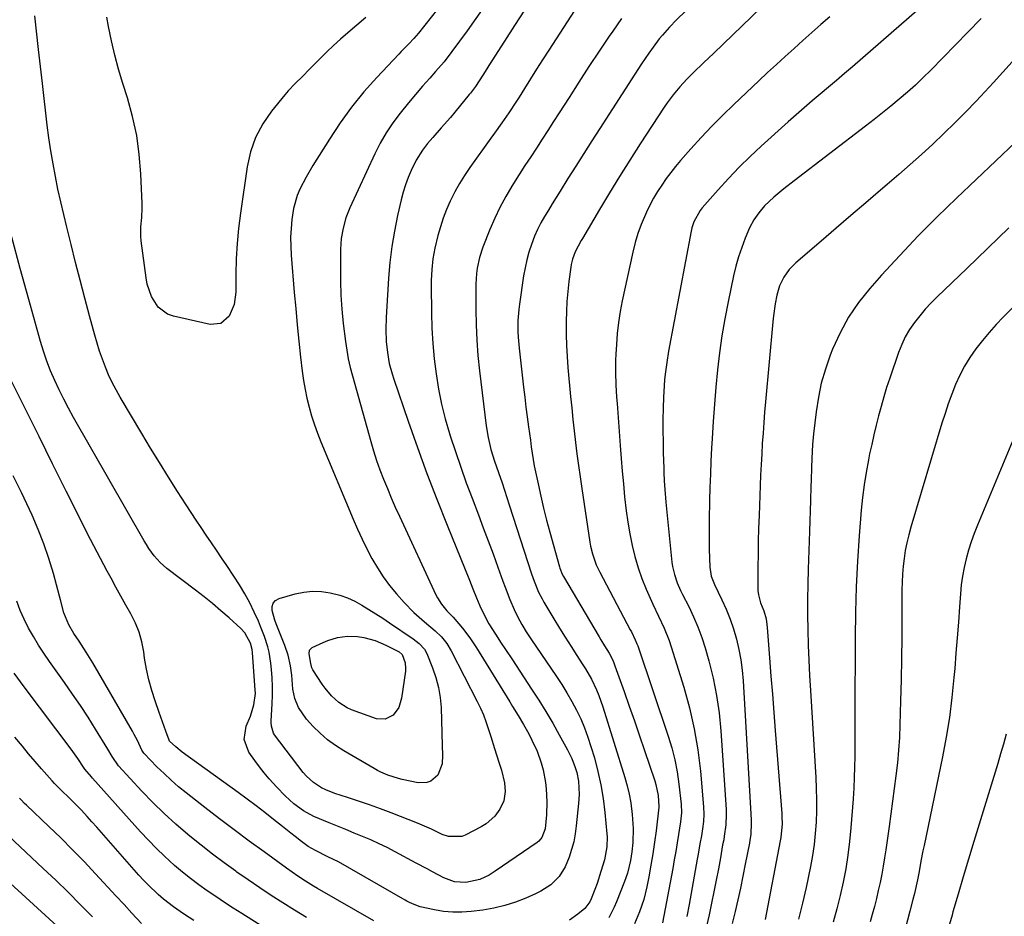
# Model space of a CAD drawing. Units: inches. Extents: x 1911384 to 1916759, y 474751 to 480088.
# Drawn here: x 1915640 to 1915982, y 478654 to 478965 of the extents above; entities that cross this region are included whole.
import ezdxf

# ---------------------------------------------------------------- set-up
doc = ezdxf.new("R2010")
doc.units = ezdxf.units.IN
doc.header["$MEASUREMENT"] = 0
doc.layers.add('7', color=7, linetype='Continuous')
doc.layers.add('8', color=7, linetype='Continuous')

msp = doc.modelspace()

# ---------------------------------------------------------------- linework, layer by layer
at = {"layer": '7', "color": 18}
for points in [[(1915894.29, 478990.89, 1962), (1915868.02, 478965.39, 1962), (1915865.52, 478962.84, 1962), (1915863.16, 478960.16, 1962), (1915862.03, 478958.78, 1962), (1915859.86, 478955.94, 1962), (1915858.37, 478953.82, 1962), (1915855.9, 478950.19, 1962), (1915853.5, 478946.53, 1962), (1915841.36, 478927.71, 1962), (1915838.58, 478923.38, 1962), (1915835.81, 478919.05, 1962), (1915833.05, 478914.7, 1962), (1915830.31, 478910.35, 1962), (1915827.57, 478906, 1962), (1915826.21, 478903.81, 1962), (1915824.86, 478901.62, 1962), (1915823.52, 478899.41, 1962), (1915822.2, 478897.2, 1962), (1915820.96, 478894.96, 1962), (1915819.8, 478892.67, 1962), (1915818.77, 478890.32, 1962), (1915817.67, 478887.49, 1962), (1915816.8, 478884.83, 1962), (1915816.04, 478882.14, 1962), (1915815.43, 478879.41, 1962), (1915814.94, 478876.65, 1962), (1915813.47, 478866.79, 1962), (1915813.24, 478864.89, 1962), (1915812.95, 478861.08, 1962), (1915812.93, 478857.26, 1962), (1915813.01, 478855.35, 1962), (1915813.34, 478851.55, 1962), (1915814.93, 478837.95, 1962), (1915815.34, 478834.5, 1962), (1915815.76, 478831.06, 1962), (1915816.2, 478827.62, 1962), (1915816.65, 478824.18, 1962), (1915817.27, 478819.54, 1962), (1915817.57, 478817.31, 1962), (1915818.23, 478812.85, 1962), (1915818.65, 478810.64, 1962), (1915819.95, 478804.4, 1962), (1915820.87, 478800.18, 1962), (1915821.84, 478795.98, 1962), (1915822.9, 478791.8, 1962), (1915824.03, 478787.63, 1962), (1915827.4, 478775.6, 1962), (1915827.53, 478775.17, 1962), (1915828.37, 478773.1, 1962), (1915828.8, 478772.32, 1962), (1915841.1, 478751.37, 1962), (1915841.73, 478750.31, 1962), (1915843.01, 478748.21, 1962), (1915844.6, 478745.66, 1962), (1915845.87, 478743.21, 1962), (1915846.4, 478741.93, 1962), (1915846.64, 478741.28, 1962), (1915849.81, 478732.36, 1962), (1915851.61, 478727.25, 1962), (1915853.4, 478722.13, 1962), (1915855.16, 478717, 1962), (1915856.91, 478711.87, 1962), (1915860.48, 478701.35, 1962), (1915860.87, 478700.1, 1962), (1915861.66, 478696.26, 1962), (1915861.91, 478692.47, 1962), (1915861.88, 478692.24, 1962), (1915860.92, 478684.04, 1962), (1915860.4, 478680.03, 1962), (1915859.82, 478676.04, 1962), (1915859.14, 478672.06, 1962), (1915858.39, 478668.1, 1962), (1915857.69, 478664.62, 1962), (1915856.63, 478660.23, 1962), (1915855.21, 478655.94, 1962), (1915853.41, 478651.79, 1962)], [(1915838.92, 478978.63, 1966), (1915823.65, 478954.91, 1966), (1915821.53, 478951.6, 1966), (1915819.42, 478948.29, 1966), (1915817.32, 478944.96, 1966), (1915815.22, 478941.63, 1966), (1915813.35, 478938.64, 1966), (1915812.19, 478936.81, 1966), (1915809.8, 478933.2, 1966), (1915807.33, 478929.64, 1966), (1915804.83, 478926.1, 1966), (1915803.57, 478924.34, 1966), (1915796.27, 478914.14, 1966), (1915794.41, 478911.39, 1966), (1915792.66, 478908.59, 1966), (1915791.07, 478905.69, 1966), (1915789.46, 478902.49, 1966), (1915788.19, 478899.58, 1966), (1915787.04, 478896.63, 1966), (1915786.05, 478893.62, 1966), (1915785.18, 478890.56, 1966), (1915784.12, 478886.22, 1966), (1915783.46, 478882.5, 1966), (1915783.05, 478878.75, 1966), (1915782.87, 478874.97, 1966), (1915782.86, 478873.08, 1966), (1915782.94, 478863.71, 1966), (1915783.09, 478858.4, 1966), (1915783.38, 478853.1, 1966), (1915783.89, 478847.82, 1966), (1915784.53, 478842.55, 1966), (1915785.41, 478837.31, 1966), (1915786.46, 478832.11, 1966), (1915787.76, 478826.97, 1966), (1915789.23, 478821.87, 1966), (1915789.49, 478821.07, 1966), (1915791.26, 478815.62, 1966), (1915793.11, 478810.18, 1966), (1915795.05, 478804.79, 1966), (1915797.05, 478799.41, 1966), (1915799.23, 478793.72, 1966), (1915800.95, 478789.19, 1966), (1915802.66, 478784.64, 1966), (1915804.33, 478780.09, 1966), (1915805.99, 478775.53, 1966), (1915807.75, 478770.65, 1966), (1915808.53, 478768.53, 1966), (1915810.18, 478764.33, 1966), (1915811.66, 478760.76, 1966), (1915812.89, 478758.13, 1966), (1915814.29, 478755.59, 1966), (1915815.83, 478753.12, 1966), (1915817.43, 478750.69, 1966), (1915826.32, 478737.59, 1966), (1915828.18, 478734.74, 1966), (1915829.97, 478731.85, 1966), (1915831.66, 478728.9, 1966), (1915833.28, 478725.91, 1966), (1915834.75, 478722.85, 1966), (1915836.11, 478719.74, 1966), (1915837.27, 478716.56, 1966), (1915838.32, 478713.33, 1966), (1915839.49, 478709.33, 1966), (1915840.71, 478704.65, 1966), (1915841.75, 478699.94, 1966), (1915842.52, 478695.18, 1966), (1915843.11, 478690.38, 1966), (1915843.81, 478683.01, 1966), (1915843.88, 478681.88, 1966), (1915843.8, 478678.47, 1966), (1915842.97, 478673.99, 1966), (1915841.79, 478669.88, 1966), (1915840.41, 478665.73, 1966), (1915839.65, 478663.68, 1966), (1915838.39, 478660.44, 1966), (1915837.9, 478659.37, 1966), (1915836.15, 478657.04, 1966), (1915833.79, 478655.1, 1966), (1915830.82, 478653.03, 1966)], [(1915785.08, 478969.11, 1972), (1915778.47, 478960.84, 1972), (1915776.84, 478958.92, 1972), (1915775.11, 478957.09, 1972), (1915772.46, 478954.39, 1972), (1915771.59, 478953.48, 1972), (1915764.01, 478945.44, 1972), (1915759.51, 478940.39, 1972), (1915755.23, 478935.16, 1972), (1915751.27, 478929.69, 1972), (1915747.52, 478924.06, 1972), (1915741.81, 478914.9, 1972), (1915739.42, 478910.81, 1972), (1915737.25, 478906.61, 1972), (1915736.34, 478904.44, 1972), (1915735.04, 478899.95, 1972), (1915734.48, 478896.16, 1972), (1915734.21, 478893.07, 1972), (1915734.07, 478889.97, 1972), (1915734.11, 478886.88, 1972), (1915734.27, 478883.78, 1972), (1915735.34, 478870.84, 1972), (1915735.83, 478865.21, 1972), (1915736.36, 478859.59, 1972), (1915736.94, 478853.98, 1972), (1915737.55, 478848.37, 1972), (1915738.11, 478843.46, 1972), (1915738.54, 478840.32, 1972), (1915739.07, 478837.19, 1972), (1915739.72, 478834.1, 1972), (1915740.47, 478831.02, 1972), (1915741.35, 478827.97, 1972), (1915742.31, 478824.95, 1972), (1915743.4, 478821.97, 1972), (1915744.56, 478819.02, 1972), (1915755.83, 478792.14, 1972), (1915757.33, 478788.69, 1972), (1915758.9, 478785.26, 1972), (1915760.56, 478781.89, 1972), (1915762.29, 478778.54, 1972), (1915764.17, 478775.29, 1972), (1915766.2, 478772.14, 1972), (1915768.44, 478769.14, 1972), (1915770.83, 478766.25, 1972), (1915773.5, 478763.22, 1972), (1915776.88, 478759.73, 1972), (1915780.55, 478756.53, 1972), (1915784.29, 478753.42, 1972), (1915786.42, 478751.31, 1972), (1915788.3, 478749.01, 1972), (1915789.84, 478746.46, 1972), (1915798.86, 478728.86, 1972), (1915799.95, 478726.58, 1972), (1915800.97, 478724.26, 1972), (1915801.86, 478721.9, 1972), (1915802.67, 478719.5, 1972), (1915803.54, 478716.7, 1972), (1915804.83, 478712.6, 1972), (1915806.32, 478707.9, 1972), (1915807.22, 478705.01, 1972), (1915808.31, 478700.63, 1972), (1915808.5, 478697.64, 1972), (1915808.02, 478694.39, 1972), (1915806.7, 478691.57, 1972), (1915804.91, 478689.15, 1972), (1915801.91, 478686.45, 1972), (1915800.17, 478685.38, 1972), (1915794.62, 478682.52, 1972), (1915793.52, 478682.09, 1972), (1915788.91, 478682.05, 1972), (1915786.64, 478682.78, 1972), (1915782.93, 478684.56, 1972), (1915779.69, 478686.01, 1972), (1915778.05, 478686.68, 1972), (1915768.95, 478690.24, 1972), (1915765.21, 478691.66, 1972), (1915761.45, 478693.03, 1972), (1915757.66, 478694.33, 1972), (1915753.85, 478695.58, 1972), (1915749.42, 478696.98, 1972), (1915746.31, 478698.19, 1972), (1915744.82, 478698.95, 1972), (1915742.01, 478700.75, 1972), (1915739.56, 478702.99, 1972), (1915738.48, 478704.26, 1972), (1915728.45, 478717.37, 1972), (1915728.1, 478717.9, 1972), (1915727.38, 478720.29, 1972), (1915727.31, 478721.56, 1972), (1915727.33, 478722.2, 1972), (1915727.67, 478728.06, 1972), (1915727.78, 478731.06, 1972), (1915727.78, 478734.05, 1972), (1915727.64, 478737.05, 1972), (1915727.41, 478740.04, 1972), (1915727.18, 478742.23, 1972), (1915726.6, 478745.97, 1972), (1915726.15, 478747.81, 1972), (1915725.01, 478751.43, 1972), (1915723.64, 478754.97, 1972), (1915722.88, 478756.72, 1972), (1915721.45, 478759.84, 1972), (1915719.86, 478763.1, 1972), (1915718.18, 478766.29, 1972), (1915716.33, 478769.39, 1972), (1915714.38, 478772.44, 1972), (1915711.89, 478776.13, 1972), (1915710.12, 478778.75, 1972), (1915708.35, 478781.37, 1972), (1915706.57, 478783.98, 1972), (1915704.79, 478786.6, 1972), (1915703.02, 478789.22, 1972), (1915701.27, 478791.85, 1972), (1915699.53, 478794.5, 1972), (1915697.82, 478797.15, 1972), (1915694.86, 478801.77, 1972), (1915691.69, 478806.76, 1972), (1915688.56, 478811.77, 1972), (1915685.48, 478816.81, 1972), (1915682.44, 478821.87, 1972), (1915674.95, 478834.45, 1972), (1915673.51, 478837, 1972), (1915672.15, 478839.59, 1972), (1915670.92, 478842.24, 1972), (1915669.77, 478844.93, 1972), (1915668.74, 478847.66, 1972), (1915667.77, 478850.42, 1972), (1915666.9, 478853.21, 1972), (1915666.09, 478856.03, 1972), (1915664.31, 478862.72, 1972), (1915662.68, 478868.9, 1972), (1915661.06, 478875.08, 1972), (1915659.47, 478881.27, 1972), (1915657.9, 478887.47, 1972), (1915656.39, 478893.45, 1972), (1915655.32, 478897.84, 1972), (1915654.3, 478902.24, 1972), (1915653.34, 478906.65, 1972), (1915652.43, 478911.07, 1972), (1915651.61, 478915.51, 1972), (1915650.85, 478919.96, 1972), (1915650.2, 478924.43, 1972), (1915649.63, 478928.9, 1972), (1915647.93, 478943.38, 1972), (1915646.6, 478955.1, 1972), (1915645.32, 478966.83, 1972)], [(1915952.33, 478969.34, 1956), (1915929.07, 478949.15, 1956), (1915926.29, 478946.75, 1956), (1915923.5, 478944.37, 1956), (1915920.7, 478942.01, 1956), (1915917.88, 478939.65, 1956), (1915915.08, 478937.29, 1956), (1915912.29, 478934.91, 1956), (1915909.53, 478932.5, 1956), (1915906.79, 478930.06, 1956), (1915897.41, 478921.62, 1956), (1915893.51, 478917.99, 1956), (1915889.71, 478914.27, 1956), (1915886.03, 478910.42, 1956), (1915882.45, 478906.48, 1956), (1915876.91, 478900.18, 1956), (1915876.2, 478899.3, 1956), (1915874.03, 478895.36, 1956), (1915873.35, 478893.21, 1956), (1915873.1, 478892.11, 1956), (1915865.27, 478850.44, 1956), (1915864.59, 478846.47, 1956), (1915864.07, 478842.48, 1956), (1915863.87, 478840.48, 1956), (1915863.58, 478836.47, 1956), (1915863.49, 478834.46, 1956), (1915863.38, 478830.69, 1956), (1915863.3, 478826.8, 1956), (1915863.26, 478822.91, 1956), (1915863.31, 478819.02, 1956), (1915863.4, 478815.12, 1956), (1915863.57, 478809.83, 1956), (1915863.63, 478808.36, 1956), (1915863.77, 478805.43, 1956), (1915863.96, 478802.49, 1956), (1915864.34, 478798.1, 1956), (1915866.41, 478777.26, 1956), (1915866.61, 478775.79, 1956), (1915867.26, 478772.91, 1956), (1915868.23, 478770.1, 1956), (1915869.41, 478767.37, 1956), (1915870.06, 478766.03, 1956), (1915872.23, 478761.8, 1956), (1915873.9, 478758.31, 1956), (1915875.42, 478754.78, 1956), (1915876.73, 478751.15, 1956), (1915877.9, 478747.47, 1956), (1915879.17, 478743.02, 1956), (1915880.68, 478737.03, 1956), (1915881.92, 478731.01, 1956), (1915882.79, 478724.91, 1956), (1915883.39, 478718.77, 1956), (1915885.22, 478691.41, 1956), (1915885.28, 478689.65, 1956), (1915885.13, 478686.15, 1956), (1915884.59, 478682.13, 1956), (1915884.39, 478680.93, 1956), (1915884.01, 478679.16, 1956), (1915883.22, 478674.69, 1956), (1915882.55, 478670.81, 1956), (1915881.8, 478666.95, 1956), (1915879.33, 478654.84, 1956), (1915878.44, 478650.9, 1956)], [(1915815.23, 478968.73, 1968), (1915811.76, 478963.4, 1968), (1915808.31, 478958.06, 1968), (1915802.86, 478949.56, 1968), (1915802.16, 478948.46, 1968), (1915800.76, 478946.25, 1968), (1915798.26, 478942.33, 1968), (1915796.54, 478940.03, 1968), (1915796.09, 478939.47, 1968), (1915791.05, 478933.42, 1968), (1915789.51, 478931.57, 1968), (1915786.37, 478927.92, 1968), (1915783.46, 478924.61, 1968), (1915781.63, 478922.47, 1968), (1915779.88, 478920.25, 1968), (1915777.62, 478916.7, 1968), (1915775.94, 478913.13, 1968), (1915774.9, 478910.66, 1968), (1915773.96, 478908.16, 1968), (1915773.17, 478905.6, 1968), (1915772.49, 478903.02, 1968), (1915771.21, 478897.51, 1968), (1915770.1, 478892.13, 1968), (1915769.18, 478886.72, 1968), (1915768.52, 478881.27, 1968), (1915768.05, 478875.79, 1968), (1915767.33, 478864.11, 1968), (1915767.23, 478862.08, 1968), (1915767.16, 478858, 1968), (1915767.28, 478853.8, 1968), (1915767.66, 478850, 1968), (1915768.32, 478846.23, 1968), (1915769.28, 478842.54, 1968), (1915769.86, 478840.71, 1968), (1915774.86, 478826.13, 1968), (1915778.06, 478817.06, 1968), (1915781.36, 478808.03, 1968), (1915784.81, 478799.05, 1968), (1915788.37, 478790.11, 1968), (1915796.16, 478770.97, 1968), (1915797.36, 478768.01, 1968), (1915798.63, 478764.82, 1968), (1915799.77, 478762.08, 1968), (1915801.01, 478759.39, 1968), (1915802.89, 478755.83, 1968), (1915805.16, 478752.22, 1968), (1915807.15, 478749.19, 1968), (1915808.44, 478747.23, 1968), (1915811.03, 478743.32, 1968), (1915812.32, 478741.36, 1968), (1915817.7, 478733.23, 1968), (1915820.21, 478729.32, 1968), (1915822.67, 478725.38, 1968), (1915825.03, 478721.38, 1968), (1915827.33, 478717.35, 1968), (1915830.21, 478712.16, 1968), (1915831.69, 478709.16, 1968), (1915832.87, 478706.03, 1968), (1915833.36, 478704.31, 1968), (1915833.96, 478701.26, 1968), (1915834.22, 478696.6, 1968), (1915834.04, 478693.48, 1968), (1915833.22, 478685.79, 1968), (1915832.83, 478683, 1968), (1915832.31, 478680.24, 1968), (1915831.59, 478677.53, 1968), (1915830.74, 478674.84, 1968), (1915829.41, 478671.54, 1968), (1915827.23, 478668.16, 1968), (1915824.33, 478665.3, 1968), (1915820.95, 478663.04, 1968), (1915819.11, 478662.13, 1968), (1915815.72, 478660.66, 1968), (1915812.09, 478659.26, 1968), (1915808.39, 478658.07, 1968), (1915804.61, 478657.2, 1968), (1915800.78, 478656.53, 1968), (1915796.73, 478656.01, 1968), (1915793.52, 478655.76, 1968), (1915790.32, 478655.74, 1968), (1915787.14, 478656.05, 1968), (1915783.96, 478656.59, 1968), (1915779.04, 478657.69, 1968), (1915776.34, 478658.65, 1968), (1915775.06, 478659.31, 1968), (1915774.43, 478659.65, 1968), (1915773.8, 478660.01, 1968), (1915750.68, 478673.23, 1968), (1915747.04, 478675.04, 1968), (1915742.65, 478677.17, 1968), (1915740.2, 478678.61, 1968), (1915737.9, 478680.26, 1968), (1915735.68, 478682.01, 1968), (1915734.2, 478683.18, 1968), (1915731.24, 478685.52, 1968), (1915728.16, 478687.97, 1968), (1915725.13, 478690.35, 1968), (1915722.07, 478692.7, 1968), (1915718.98, 478695.01, 1968), (1915715.87, 478697.29, 1968), (1915696.46, 478711.31, 1968), (1915694.21, 478713.12, 1968), (1915692.08, 478715.18, 1968), (1915691.96, 478715.43, 1968), (1915690.79, 478718.61, 1968), (1915689.6, 478721.87, 1968), (1915688.44, 478725.13, 1968), (1915687.02, 478729.1, 1968), (1915685.85, 478732.74, 1968), (1915684.83, 478736.42, 1968), (1915684.04, 478740.16, 1968), (1915683.4, 478743.93, 1968), (1915683.11, 478746.1, 1968), (1915682.43, 478749.54, 1968), (1915681.5, 478752.9, 1968), (1915680.2, 478756.13, 1968), (1915678.64, 478759.28, 1968), (1915676.91, 478762.36, 1968), (1915675.18, 478765.45, 1968), (1915673.47, 478768.55, 1968), (1915671.78, 478771.66, 1968), (1915670.42, 478774.17, 1968), (1915668.08, 478778.55, 1968), (1915665.76, 478782.94, 1968), (1915663.49, 478787.36, 1968), (1915661.25, 478791.79, 1968), (1915656.22, 478801.86, 1968), (1915651.49, 478811.34, 1968), (1915646.77, 478820.82, 1968), (1915642.04, 478830.3, 1968), (1915637.33, 478839.78, 1968)], [(1915760.23, 478966.25, 1974), (1915753.92, 478960.93, 1974), (1915751.39, 478958.73, 1974), (1915748.9, 478956.48, 1974), (1915746.49, 478954.16, 1974), (1915744.12, 478951.79, 1974), (1915740.67, 478948.25, 1974), (1915738.16, 478945.78, 1974), (1915735.64, 478943.34, 1974), (1915733.25, 478940.77, 1974), (1915732.11, 478939.43, 1974), (1915727.43, 478933.7, 1974), (1915724.39, 478929.28, 1974), (1915721.88, 478924.64, 1974), (1915720.16, 478919.65, 1974), (1915718.96, 478914.43, 1974), (1915716.64, 478898.34, 1974), (1915715.99, 478893.06, 1974), (1915715.49, 478887.77, 1974), (1915715.2, 478882.46, 1974), (1915715.07, 478877.14, 1974), (1915715.04, 478870.98, 1974), (1915714.45, 478866.65, 1974), (1915712.76, 478862.61, 1974), (1915709.91, 478860.08, 1974), (1915706.12, 478859.72, 1974), (1915693.42, 478862.57, 1974), (1915691.39, 478863.31, 1974), (1915688.06, 478865.76, 1974), (1915685.75, 478869.47, 1974), (1915684.33, 478873.67, 1974), (1915683.91, 478875.87, 1974), (1915682.25, 478888.7, 1974), (1915682.1, 478890.32, 1974), (1915682.1, 478893.56, 1974), (1915682.4, 478896.8, 1974), (1915682.54, 478900.05, 1974), (1915682.51, 478901.68, 1974), (1915682.1, 478911.94, 1974), (1915681.55, 478918.65, 1974), (1915680.65, 478925.3, 1974), (1915679.21, 478931.85, 1974), (1915677.42, 478938.34, 1974), (1915675.8, 478943.38, 1974), (1915674.34, 478948.26, 1974), (1915673.01, 478953.17, 1974), (1915671.87, 478958.13, 1974), (1915670.87, 478963.13, 1974), (1915670.29, 478966.33, 1974)], [(1915848.9, 478965.88, 1964), (1915845.85, 478961.51, 1964), (1915844.68, 478959.79, 1964), (1915841.12, 478954.5, 1964), (1915837.6, 478949.19, 1964), (1915834.13, 478943.85, 1964), (1915830.69, 478938.49, 1964), (1915827.32, 478933.16, 1964), (1915825.36, 478930.09, 1964), (1915823.39, 478927.04, 1964), (1915821.4, 478923.99, 1964), (1915819.39, 478920.95, 1964), (1915817.39, 478917.91, 1964), (1915815.4, 478914.86, 1964), (1915813.44, 478911.79, 1964), (1915810.86, 478907.71, 1964), (1915808.72, 478904.07, 1964), (1915806.71, 478900.36, 1964), (1915804.91, 478896.55, 1964), (1915803.25, 478892.66, 1964), (1915800.83, 478886.51, 1964), (1915799.65, 478882.96, 1964), (1915798.87, 478879.29, 1964), (1915798.62, 478877.43, 1964), (1915798.34, 478873.69, 1964), (1915798.3, 478871.82, 1964), (1915798.32, 478864.91, 1964), (1915798.43, 478859.58, 1964), (1915798.67, 478854.26, 1964), (1915799.09, 478848.95, 1964), (1915799.63, 478843.65, 1964), (1915801.94, 478824.59, 1964), (1915802.61, 478820.45, 1964), (1915803.61, 478816.37, 1964), (1915804.83, 478812.34, 1964), (1915806.18, 478808.35, 1964), (1915807.44, 478804.78, 1964), (1915808.3, 478802.26, 1964), (1915809.15, 478799.73, 1964), (1915809.97, 478797.19, 1964), (1915817.68, 478773.15, 1964), (1915818.56, 478770.61, 1964), (1915820.12, 478766.88, 1964), (1915821.34, 478764.49, 1964), (1915822, 478763.32, 1964), (1915825.43, 478757.61, 1964), (1915827.38, 478754.39, 1964), (1915829.37, 478751.18, 1964), (1915831.39, 478748, 1964), (1915833.43, 478744.83, 1964), (1915835.29, 478741.99, 1964), (1915836.39, 478740.24, 1964), (1915838.45, 478736.64, 1964), (1915840.27, 478732.91, 1964), (1915841.08, 478731.01, 1964), (1915842.46, 478727.1, 1964), (1915850.08, 478702.5, 1964), (1915850.89, 478699.61, 1964), (1915851.58, 478696.71, 1964), (1915852.11, 478693.76, 1964), (1915852.66, 478689.64, 1964), (1915852.97, 478684.83, 1964), (1915852.82, 478680.02, 1964), (1915852.52, 478676.73, 1964), (1915852.06, 478673.73, 1964), (1915850.99, 478669.31, 1964), (1915849.98, 478666.45, 1964), (1915847.2, 478659.41, 1964), (1915846.38, 478657.52, 1964), (1915844.48, 478653.88, 1964)], [(1915921.16, 478966.51, 1958), (1915918.05, 478963.78, 1958), (1915914.95, 478961.04, 1958), (1915911.86, 478958.28, 1958), (1915908.78, 478955.51, 1958), (1915905.71, 478952.72, 1958), (1915902.66, 478949.92, 1958), (1915899.63, 478947.11, 1958), (1915896.6, 478944.28, 1958), (1915887.91, 478936.09, 1958), (1915884.05, 478932.35, 1958), (1915880.26, 478928.55, 1958), (1915876.58, 478924.63, 1958), (1915872.97, 478920.65, 1958), (1915869.44, 478916.65, 1958), (1915867.69, 478914.58, 1958), (1915866, 478912.48, 1958), (1915864.4, 478910.31, 1958), (1915862.85, 478908.1, 1958), (1915861.39, 478905.82, 1958), (1915860.02, 478903.5, 1958), (1915858.76, 478901.12, 1958), (1915857.58, 478898.69, 1958), (1915855.76, 478894.43, 1958), (1915854.61, 478891.3, 1958), (1915853.66, 478888.11, 1958), (1915852.85, 478884.86, 1958), (1915849.19, 478867.92, 1958), (1915848.47, 478864.17, 1958), (1915847.87, 478860.4, 1958), (1915847.45, 478856.61, 1958), (1915847.15, 478852.8, 1958), (1915846.96, 478849.44, 1958), (1915846.87, 478847.3, 1958), (1915846.83, 478843.02, 1958), (1915846.97, 478838.73, 1958), (1915847.2, 478834.46, 1958), (1915847.35, 478832.32, 1958), (1915848.42, 478817.71, 1958), (1915848.77, 478813.26, 1958), (1915849.14, 478808.81, 1958), (1915849.56, 478804.37, 1958), (1915850, 478799.92, 1958), (1915850.57, 478795.08, 1958), (1915851.13, 478791.08, 1958), (1915851.82, 478787.09, 1958), (1915852.61, 478783.03, 1958), (1915853.56, 478779.15, 1958), (1915854.66, 478775.33, 1958), (1915855.99, 478771.57, 1958), (1915857.47, 478767.87, 1958), (1915858.82, 478764.78, 1958), (1915859.77, 478762.67, 1958), (1915861.73, 478758.48, 1958), (1915863.74, 478754.31, 1958), (1915865.46, 478750.03, 1958), (1915866.2, 478747.83, 1958), (1915870.54, 478733.82, 1958), (1915872.52, 478726.65, 1958), (1915874.18, 478719.41, 1958), (1915875.39, 478712.08, 1958), (1915876.29, 478704.69, 1958), (1915877.4, 478692.35, 1958), (1915877.51, 478689.82, 1958), (1915877.37, 478687.29, 1958), (1915877.06, 478684.76, 1958), (1915876.65, 478682.26, 1958), (1915876.13, 478679.47, 1958), (1915875.49, 478675.95, 1958), (1915875.17, 478674.18, 1958), (1915872.35, 478658.46, 1958), (1915871.57, 478654.33, 1958)], [(1915973.74, 478965.9, 1954), (1915969.16, 478961.12, 1954), (1915956.26, 478947.99, 1954), (1915953.6, 478945.37, 1954), (1915950.9, 478942.8, 1954), (1915948.12, 478940.31, 1954), (1915945.3, 478937.88, 1954), (1915942.42, 478935.5, 1954), (1915939.52, 478933.15, 1954), (1915936.59, 478930.84, 1954), (1915933.64, 478928.56, 1954), (1915908.79, 478909.57, 1954), (1915905.26, 478906.79, 1954), (1915901.83, 478903.89, 1954), (1915898.54, 478900.84, 1954), (1915896.52, 478898.51, 1954), (1915894.78, 478895.97, 1954), (1915893.38, 478893.22, 1954), (1915891.88, 478889.7, 1954), (1915890.62, 478886.48, 1954), (1915889.49, 478883.22, 1954), (1915888.55, 478879.9, 1954), (1915887.75, 478876.54, 1954), (1915885.88, 478867.52, 1954), (1915884.75, 478861.65, 1954), (1915883.75, 478855.77, 1954), (1915882.93, 478849.85, 1954), (1915882.23, 478843.92, 1954), (1915881.67, 478837.97, 1954), (1915881.16, 478832.02, 1954), (1915880.73, 478826.06, 1954), (1915880.37, 478820.1, 1954), (1915880.19, 478816.85, 1954), (1915879.96, 478812.29, 1954), (1915879.76, 478807.73, 1954), (1915879.59, 478803.17, 1954), (1915879.45, 478798.61, 1954), (1915879.41, 478797.26, 1954), (1915879.33, 478793.37, 1954), (1915879.29, 478789.48, 1954), (1915879.32, 478785.59, 1954), (1915879.38, 478781.71, 1954), (1915879.53, 478775.51, 1954), (1915880.02, 478772.41, 1954), (1915881.16, 478769.47, 1954), (1915883.75, 478764.22, 1954), (1915885.26, 478760.89, 1954), (1915886.64, 478757.51, 1954), (1915887.81, 478754.05, 1954), (1915888.84, 478750.54, 1954), (1915889.65, 478746.97, 1954), (1915890.33, 478743.38, 1954), (1915890.79, 478739.76, 1954), (1915891.11, 478736.12, 1954), (1915893.92, 478687.81, 1954), (1915893.95, 478686.8, 1954), (1915893.74, 478682.75, 1954), (1915893.46, 478680.74, 1954), (1915893.28, 478679.74, 1954), (1915891.88, 478672.43, 1954), (1915891.06, 478668.3, 1954), (1915890.2, 478664.18, 1954), (1915889.29, 478660.07, 1954), (1915888.34, 478655.97, 1954), (1915887.29, 478651.9, 1954)], [(1915984.45, 478950.87, 1952), (1915977.96, 478943.68, 1952), (1915971.96, 478937.25, 1952), (1915968.31, 478933.42, 1952), (1915964.6, 478929.64, 1952), (1915960.8, 478925.95, 1952), (1915956.95, 478922.32, 1952), (1915953.03, 478918.75, 1952), (1915949.09, 478915.21, 1952), (1915945.1, 478911.72, 1952), (1915941.1, 478908.25, 1952), (1915938.84, 478906.33, 1952), (1915933.69, 478901.92, 1952), (1915928.54, 478897.51, 1952), (1915923.39, 478893.1, 1952), (1915918.24, 478888.68, 1952), (1915909.42, 478881.12, 1952), (1915907.1, 478878.77, 1952), (1915905.21, 478876.08, 1952), (1915903.78, 478873.1, 1952), (1915902.84, 478869.94, 1952), (1915902.25, 478866.93, 1952), (1915901.61, 478862.72, 1952), (1915901.38, 478860.6, 1952), (1915898.88, 478832.92, 1952), (1915898.57, 478829.28, 1952), (1915898.28, 478825.65, 1952), (1915898.02, 478822.01, 1952), (1915897.78, 478818.38, 1952), (1915897.57, 478814.74, 1952), (1915897.38, 478811.1, 1952), (1915897.2, 478807.46, 1952), (1915897.05, 478803.81, 1952), (1915896.63, 478793.43, 1952), (1915896.47, 478788.97, 1952), (1915896.35, 478784.5, 1952), (1915896.28, 478780.04, 1952), (1915896.24, 478775.58, 1952), (1915896.21, 478768.1, 1952), (1915896.23, 478767.38, 1952), (1915896.4, 478765.95, 1952), (1915897.19, 478763.18, 1952), (1915898.33, 478760.38, 1952), (1915899.08, 478757.53, 1952), (1915899.39, 478755.59, 1952), (1915899.49, 478754.61, 1952), (1915900.31, 478744, 1952), (1915900.79, 478737.71, 1952), (1915901.28, 478731.42, 1952), (1915901.77, 478725.13, 1952), (1915902.26, 478718.84, 1952), (1915904.51, 478690.02, 1952), (1915904.58, 478688.83, 1952), (1915904.61, 478686.45, 1952), (1915904.2, 478681.7, 1952), (1915904, 478680.53, 1952), (1915898.72, 478653.24, 1952)], [(1916014.03, 478895.11, 1946), (1915981.42, 478862.29, 1946), (1915978.91, 478859.66, 1946), (1915976.48, 478856.97, 1946), (1915974.17, 478854.17, 1946), (1915971.92, 478851.31, 1946), (1915969.82, 478848.28, 1946), (1915967.96, 478845.27, 1946), (1915966.33, 478842.13, 1946), (1915964.86, 478838.89, 1946), (1915963.57, 478835.58, 1946), (1915962.33, 478832.23, 1946), (1915961.2, 478828.86, 1946), (1915960.12, 478825.46, 1946), (1915949.3, 478789.34, 1946), (1915948.57, 478786.67, 1946), (1915947.92, 478783.99, 1946), (1915947.4, 478781.28, 1946), (1915946.97, 478778.55, 1946), (1915946.66, 478775.8, 1946), (1915946.41, 478773.05, 1946), (1915946.28, 478770.29, 1946), (1915946.22, 478767.52, 1946), (1915946.21, 478758.41, 1946), (1915946.17, 478751.09, 1946), (1915946.09, 478743.77, 1946), (1915945.94, 478736.45, 1946), (1915945.76, 478729.13, 1946), (1915945.52, 478720.83, 1946), (1915945.33, 478716.4, 1946), (1915945.05, 478711.97, 1946), (1915944.64, 478707.56, 1946), (1915944.14, 478703.15, 1946), (1915943.57, 478698.75, 1946), (1915942.98, 478694.35, 1946), (1915942.38, 478689.95, 1946), (1915941.76, 478685.55, 1946), (1915940.61, 478677.48, 1946), (1915940.18, 478674.64, 1946), (1915939.71, 478671.8, 1946), (1915939.2, 478668.97, 1946), (1915938.64, 478666.14, 1946), (1915938.03, 478663.33, 1946), (1915937.38, 478660.53, 1946), (1915936.66, 478657.74, 1946), (1915935.9, 478654.97, 1946), (1915935.18, 478652.45, 1946)], [(1915983.35, 478893.21, 1948), (1915976.07, 478886.19, 1948), (1915968.78, 478879.18, 1948), (1915958.47, 478869.32, 1948), (1915956.37, 478867.21, 1948), (1915954.34, 478865.04, 1948), (1915952.42, 478862.77, 1948), (1915950.57, 478860.44, 1948), (1915948.91, 478857.99, 1948), (1915947.41, 478855.45, 1948), (1915946.15, 478852.78, 1948), (1915945.06, 478850.03, 1948), (1915941.98, 478841.03, 1948), (1915940.92, 478837.81, 1948), (1915939.91, 478834.57, 1948), (1915938.97, 478831.3, 1948), (1915938.09, 478828.02, 1948), (1915937.27, 478824.73, 1948), (1915936.48, 478821.42, 1948), (1915935.74, 478818.11, 1948), (1915935.03, 478814.79, 1948), (1915934.61, 478812.76, 1948), (1915933.8, 478808.41, 1948), (1915933.09, 478804.04, 1948), (1915932.56, 478799.65, 1948), (1915932.13, 478795.25, 1948), (1915931.43, 478786.41, 1948), (1915930.83, 478777.57, 1948), (1915930.37, 478768.73, 1948), (1915930.11, 478759.88, 1948), (1915929.99, 478751.02, 1948), (1915929.92, 478724.59, 1948), (1915929.91, 478720.9, 1948), (1915929.9, 478717.22, 1948), (1915929.88, 478713.53, 1948), (1915929.87, 478709.84, 1948), (1915929.82, 478706.15, 1948), (1915929.71, 478702.47, 1948), (1915929.53, 478698.79, 1948), (1915929.29, 478695.11, 1948), (1915928.53, 478685.07, 1948), (1915928.08, 478680.32, 1948), (1915927.5, 478675.59, 1948), (1915926.74, 478670.88, 1948), (1915925.86, 478666.19, 1948), (1915924.81, 478661.53, 1948), (1915923.68, 478656.9, 1948), (1915922.41, 478652.3, 1948)], [(1915985.16, 478820.65, 1944), (1915972.44, 478790.03, 1944), (1915971.32, 478787.17, 1944), (1915970.29, 478784.28, 1944), (1915969.37, 478781.35, 1944), (1915968.53, 478778.4, 1944), (1915967.84, 478775.4, 1944), (1915967.26, 478772.4, 1944), (1915966.84, 478769.36, 1944), (1915966.54, 478766.3, 1944), (1915966.2, 478761.73, 1944), (1915965.81, 478756.38, 1944), (1915965.4, 478751.02, 1944), (1915964.97, 478745.67, 1944), (1915964.54, 478740.32, 1944), (1915964.28, 478737.17, 1944), (1915963.58, 478730.27, 1944), (1915962.72, 478723.39, 1944), (1915961.6, 478716.54, 1944), (1915960.31, 478709.72, 1944), (1915953.91, 478678.92, 1944), (1915953.54, 478677.1, 1944), (1915952.84, 478673.47, 1944), (1915952.2, 478669.93, 1944), (1915951.66, 478667.04, 1944), (1915950.57, 478662.27, 1944), (1915950, 478660.15, 1944), (1915948.95, 478656.13, 1944), (1915941.67, 478628.04, 1944)], [(1915762.91, 478652.81, 1966), (1915743.36, 478664.06, 1966), (1915741.99, 478664.87, 1966), (1915739.27, 478666.54, 1966), (1915736.6, 478668.28, 1966), (1915732.68, 478671.01, 1966), (1915724.84, 478676.68, 1966), (1915719.65, 478680.47, 1966), (1915714.49, 478684.31, 1966), (1915709.38, 478688.21, 1966), (1915704.3, 478692.14, 1966), (1915697.86, 478697.18, 1966), (1915695.21, 478699.34, 1966), (1915692.63, 478701.56, 1966), (1915690.13, 478703.88, 1966), (1915687.69, 478706.27, 1966), (1915683.25, 478710.8, 1966), (1915683.09, 478710.98, 1966), (1915682.44, 478712, 1966), (1915680.93, 478715.33, 1966), (1915679.82, 478717.5, 1966), (1915679.23, 478718.57, 1966), (1915665.39, 478742.26, 1966), (1915663.09, 478746.06, 1966), (1915660.67, 478749.78, 1966), (1915658.84, 478752.52, 1966), (1915657.1, 478755.47, 1966), (1915655.42, 478759.69, 1966), (1915654.23, 478764.16, 1966), (1915653.87, 478765.5, 1966), (1915651.75, 478773.28, 1966), (1915650.2, 478778.46, 1966), (1915648.47, 478783.58, 1966), (1915646.48, 478788.6, 1966), (1915644.32, 478793.56, 1966), (1915643.42, 478795.5, 1966), (1915640.63, 478801.36, 1966), (1915637.79, 478807.19, 1966)], [(1915780.48, 478747.09, 1974), (1915781.31, 478745.54, 1974), (1915783.33, 478740.56, 1974), (1915784.49, 478737.2, 1974), (1915785.41, 478733.79, 1974), (1915785.96, 478730.3, 1974), (1915786.27, 478726.77, 1974), (1915786.71, 478713.46, 1974), (1915786.75, 478710.38, 1974), (1915786.67, 478707.3, 1974), (1915785.16, 478703.32, 1974), (1915782.71, 478701.3, 1974), (1915781.34, 478700.75, 1974), (1915778.32, 478700.69, 1974), (1915772.74, 478701.86, 1974), (1915771.48, 478702.16, 1974), (1915767.76, 478703.34, 1974), (1915765.37, 478704.38, 1974), (1915764.22, 478704.98, 1974), (1915763.08, 478705.61, 1974), (1915752.51, 478711.8, 1974), (1915749.66, 478713.64, 1974), (1915746.93, 478715.63, 1974), (1915744.38, 478717.85, 1974), (1915741.95, 478720.22, 1974), (1915739.59, 478722.73, 1974), (1915736.75, 478726.81, 1974), (1915735.51, 478729.97, 1974), (1915734.85, 478733.14, 1974), (1915734.45, 478738.05, 1974), (1915734.02, 478741.3, 1974), (1915733.21, 478744.98, 1974), (1915732.08, 478748.3, 1974), (1915729, 478755.9, 1974), (1915728.54, 478757.15, 1974), (1915727.65, 478760.45, 1974), (1915727.65, 478761.85, 1974), (1915728, 478763.06, 1974), (1915728.87, 478763.97, 1974), (1915730.08, 478764.68, 1974), (1915735.61, 478766.25, 1974), (1915738.65, 478766.87, 1974), (1915741.69, 478767.19, 1974), (1915744.75, 478767.07, 1974), (1915747.81, 478766.65, 1974), (1915751.13, 478765.79, 1974), (1915753.79, 478764.89, 1974), (1915756.34, 478763.72, 1974), (1915758.82, 478762.37, 1974), (1915761.23, 478760.87, 1974), (1915763.64, 478759.35, 1974), (1915766.02, 478757.8, 1974), (1915768.38, 478756.22, 1974), (1915776.6, 478750.67, 1974), (1915778.7, 478749.03, 1974), (1915780.48, 478747.09, 1974)], [(1915739.55, 478653.94, 1964), (1915735.46, 478656.46, 1964), (1915731.39, 478659.02, 1964), (1915727.36, 478661.63, 1964), (1915723.35, 478664.28, 1964), (1915719.38, 478666.98, 1964), (1915715.42, 478669.71, 1964), (1915715.05, 478669.97, 1964), (1915710.97, 478672.91, 1964), (1915706.93, 478675.92, 1964), (1915702.98, 478679.02, 1964), (1915699.07, 478682.19, 1964), (1915698.37, 478682.77, 1964), (1915694.23, 478686.36, 1964), (1915690.18, 478690.04, 1964), (1915686.27, 478693.88, 1964), (1915682.46, 478697.81, 1964), (1915674.29, 478706.56, 1964), (1915672.1, 478709.85, 1964), (1915670.67, 478712.34, 1964), (1915666.35, 478719.35, 1964), (1915663.76, 478723.44, 1964), (1915661.13, 478727.49, 1964), (1915658.41, 478731.49, 1964), (1915655.63, 478735.45, 1964), (1915650.35, 478742.83, 1964), (1915648.41, 478745.64, 1964), (1915646.55, 478748.49, 1964), (1915644.8, 478751.41, 1964), (1915643.11, 478754.37, 1964), (1915641.59, 478757.42, 1964), (1915640.22, 478760.52, 1964), (1915639.06, 478763.7, 1964)], [(1915772.75, 478745.22, 1976), (1915773.77, 478742.36, 1976), (1915773.98, 478740.38, 1976), (1915773.91, 478739.38, 1976), (1915772.59, 478730.04, 1976), (1915771.59, 478726.86, 1976), (1915769.62, 478724.17, 1976), (1915766.92, 478722.71, 1976), (1915763.87, 478722.92, 1976), (1915755.23, 478726.04, 1976), (1915753.66, 478726.72, 1976), (1915750.78, 478728.52, 1976), (1915748.27, 478730.87, 1976), (1915746.05, 478733.52, 1976), (1915745.04, 478734.93, 1976), (1915741.75, 478739.84, 1976), (1915741.39, 478740.53, 1976), (1915741.07, 478742.05, 1976), (1915740.46, 478745.44, 1976), (1915740.65, 478746.7, 1976), (1915741.57, 478747.59, 1976), (1915745.41, 478749.39, 1976), (1915747.02, 478750.06, 1976), (1915750.34, 478751.06, 1976), (1915753.79, 478751.55, 1976), (1915757.25, 478751.46, 1976), (1915759.52, 478751.09, 1976), (1915763.43, 478750.02, 1976), (1915767.16, 478748.44, 1976), (1915771.53, 478746.23, 1976), (1915771.77, 478746.1, 1976), (1915772.75, 478745.22, 1976)], [(1915732.87, 478645.43, 1962), (1915717.17, 478655.31, 1962), (1915714.14, 478657.24, 1962), (1915711.12, 478659.2, 1962), (1915708.12, 478661.2, 1962), (1915705.14, 478663.22, 1962), (1915702.2, 478665.31, 1962), (1915699.33, 478667.46, 1962), (1915696.53, 478669.72, 1962), (1915693.78, 478672.04, 1962), (1915690.33, 478675.17, 1962), (1915687.47, 478677.89, 1962), (1915684.72, 478680.72, 1962), (1915682.03, 478683.62, 1962), (1915665.36, 478702.29, 1962), (1915664.94, 478702.75, 1962), (1915662.64, 478705.44, 1962), (1915662.17, 478706.13, 1962), (1915660.21, 478709.13, 1962), (1915657.89, 478712.39, 1962), (1915641.55, 478734.04, 1962), (1915638.14, 478738.73, 1962)], [(1915982.36, 478717.56, 1942), (1915981.44, 478714.14, 1942), (1915980.47, 478710.74, 1942), (1915979.46, 478707.35, 1942), (1915971.21, 478680.26, 1942), (1915969.37, 478674.18, 1942), (1915967.54, 478668.1, 1942), (1915965.74, 478662.01, 1942), (1915963.95, 478655.92, 1942), (1915963.62, 478654.8, 1942), (1915962, 478649.26, 1942)], [(1915682.32, 478651.87, 1958), (1915679.01, 478655.41, 1958), (1915676.25, 478658.44, 1958), (1915673.47, 478661.46, 1958), (1915666.35, 478669.13, 1958), (1915662.39, 478673.32, 1958), (1915658.37, 478677.46, 1958), (1915654.28, 478681.53, 1958), (1915650.13, 478685.54, 1958), (1915642.39, 478692.89, 1958), (1915641.76, 478693.5, 1958), (1915640.53, 478694.75, 1958), (1915639.95, 478695.4, 1958)], [(1915665.29, 478654.21, 1956), (1915661.09, 478658.47, 1956), (1915656.85, 478662.69, 1956), (1915652.55, 478666.86, 1956), (1915648.22, 478670.98, 1956), (1915630.07, 478687.99, 1956)], [(1915652.9, 478651.1, 1954), (1915617.75, 478683.08, 1954)]]:
    msp.add_polyline3d(points, dxfattribs=at)
at = {"layer": '8', "color": 18}
for points in [[(1915814.23, 478988.54, 1970), (1915795.33, 478961.62, 1970), (1915792.73, 478957.98, 1970), (1915790.08, 478954.39, 1970), (1915787.31, 478950.88, 1970), (1915784.4, 478947.49, 1970), (1915782.34, 478945.19, 1970), (1915779.84, 478942.36, 1970), (1915777.37, 478939.49, 1970), (1915774.95, 478936.59, 1970), (1915772.06, 478933.03, 1970), (1915769.58, 478929.68, 1970), (1915767.26, 478926.23, 1970), (1915765.2, 478922.62, 1970), (1915763.3, 478918.9, 1970), (1915754.59, 478900.2, 1970), (1915753.22, 478896.76, 1970), (1915752.26, 478893.19, 1970), (1915751.67, 478889.53, 1970), (1915751.43, 478885.83, 1970), (1915751.33, 478879.71, 1970), (1915751.35, 478874.8, 1970), (1915751.51, 478869.89, 1970), (1915751.87, 478864.99, 1970), (1915752.36, 478860.1, 1970), (1915753.12, 478853.79, 1970), (1915753.55, 478850.77, 1970), (1915754.08, 478847.77, 1970), (1915754.75, 478844.79, 1970), (1915755.5, 478841.84, 1970), (1915761.86, 478819.15, 1970), (1915762.86, 478815.82, 1970), (1915763.92, 478812.51, 1970), (1915765.08, 478809.23, 1970), (1915766.32, 478805.99, 1970), (1915767.64, 478802.77, 1970), (1915768.99, 478799.56, 1970), (1915770.39, 478796.38, 1970), (1915771.83, 478793.21, 1970), (1915784.5, 478765.94, 1970), (1915785.08, 478764.81, 1970), (1915786.43, 478762.68, 1970), (1915788.33, 478760.33, 1970), (1915790.51, 478758.11, 1970), (1915793.72, 478754.33, 1970), (1915796.24, 478751, 1970), (1915798.54, 478747.51, 1970), (1915810.1, 478728.74, 1970), (1915811.06, 478727.17, 1970), (1915812.99, 478724.04, 1970), (1915814.89, 478720.88, 1970), (1915816.7, 478717.68, 1970), (1915817.84, 478715.52, 1970), (1915819.63, 478711.64, 1970), (1915821.06, 478707.61, 1970), (1915821.73, 478705.15, 1970), (1915822.56, 478700.77, 1970), (1915822.81, 478698.55, 1970), (1915823, 478694.08, 1970), (1915822.86, 478689.6, 1970), (1915822.47, 478684.7, 1970), (1915821.3, 478681.67, 1970), (1915820.24, 478680.45, 1970), (1915819.6, 478679.94, 1970), (1915805.07, 478669.97, 1970), (1915803.01, 478668.69, 1970), (1915799.71, 478667.16, 1970), (1915794.86, 478666.12, 1970), (1915790.92, 478666.35, 1970), (1915787.2, 478667.76, 1970), (1915783.3, 478669.81, 1970), (1915781.41, 478670.81, 1970), (1915777.65, 478672.82, 1970), (1915770.37, 478676.75, 1970), (1915767.6, 478678.19, 1970), (1915764.79, 478679.56, 1970), (1915761.94, 478680.85, 1970), (1915759.06, 478682.07, 1970), (1915756.16, 478683.25, 1970), (1915753.26, 478684.44, 1970), (1915750.37, 478685.63, 1970), (1915747.48, 478686.83, 1970), (1915742.17, 478689.03, 1970), (1915738.51, 478690.91, 1970), (1915735.18, 478693.33, 1970), (1915732.13, 478696.13, 1970), (1915729.26, 478699.12, 1970), (1915726.67, 478702.07, 1970), (1915724.94, 478704.14, 1970), (1915723.29, 478706.26, 1970), (1915721.68, 478708.42, 1970), (1915719.58, 478711.34, 1970), (1915717.91, 478715.7, 1970), (1915718.63, 478720.31, 1970), (1915720.13, 478723.83, 1970), (1915721.35, 478727.71, 1970), (1915721.83, 478731.67, 1970), (1915721.79, 478732.97, 1970), (1915720.86, 478745.76, 1970), (1915720.72, 478746.9, 1970), (1915720.12, 478749.11, 1970), (1915718.15, 478752.71, 1970), (1915716.77, 478754.22, 1970), (1915712.69, 478757.9, 1970), (1915709.86, 478760.4, 1970), (1915706.98, 478762.85, 1970), (1915704.04, 478765.22, 1970), (1915701.05, 478767.54, 1970), (1915691.11, 478775.06, 1970), (1915688.75, 478777.11, 1970), (1915686.69, 478779.46, 1970), (1915684.86, 478782.01, 1970), (1915684.02, 478783.34, 1970), (1915683.21, 478784.69, 1970), (1915658.77, 478827.47, 1970), (1915657.02, 478830.63, 1970), (1915655.33, 478833.82, 1970), (1915653.73, 478837.05, 1970), (1915652.19, 478840.32, 1970), (1915650.78, 478843.64, 1970), (1915649.47, 478846.99, 1970), (1915648.31, 478850.4, 1970), (1915647.26, 478853.85, 1970), (1915643.18, 478868.4, 1970), (1915640.23, 478879.17, 1970), (1915637.36, 478889.96, 1970)], [(1915907.26, 478979.25, 1960), (1915880.9, 478953.9, 1960), (1915877.34, 478950.47, 1960), (1915873.8, 478947.03, 1960), (1915871.57, 478944.82, 1960), (1915869.13, 478942.19, 1960), (1915866.83, 478939.44, 1960), (1915864.7, 478936.57, 1960), (1915863.69, 478935.08, 1960), (1915855.37, 478922.39, 1960), (1915851.75, 478916.76, 1960), (1915848.18, 478911.1, 1960), (1915844.7, 478905.39, 1960), (1915841.27, 478899.64, 1960), (1915835.4, 478889.6, 1960), (1915834.96, 478888.84, 1960), (1915832.87, 478884.97, 1960), (1915831.9, 478882.32, 1960), (1915831.47, 478880.49, 1960), (1915831.32, 478879.56, 1960), (1915830.66, 478874.58, 1960), (1915830.27, 478871.15, 1960), (1915829.96, 478867.72, 1960), (1915829.78, 478864.27, 1960), (1915829.69, 478860.83, 1960), (1915829.71, 478856.22, 1960), (1915829.81, 478852.38, 1960), (1915830.03, 478848.55, 1960), (1915830.33, 478844.73, 1960), (1915831.25, 478834.76, 1960), (1915831.64, 478830.76, 1960), (1915832.05, 478826.76, 1960), (1915832.49, 478822.76, 1960), (1915832.96, 478818.77, 1960), (1915833.45, 478814.78, 1960), (1915833.97, 478810.8, 1960), (1915834.53, 478806.82, 1960), (1915835.11, 478802.84, 1960), (1915837.91, 478784.19, 1960), (1915838.15, 478782.84, 1960), (1915838.79, 478780.16, 1960), (1915840.17, 478776.27, 1960), (1915841.36, 478773.79, 1960), (1915851.96, 478753.79, 1960), (1915852.32, 478753.11, 1960), (1915853.69, 478750.33, 1960), (1915854.28, 478748.9, 1960), (1915854.55, 478748.17, 1960), (1915865.11, 478716.9, 1960), (1915866.35, 478712.81, 1960), (1915867.41, 478708.68, 1960), (1915868.21, 478704.49, 1960), (1915868.83, 478700.26, 1960), (1915869.63, 478693.26, 1960), (1915869.7, 478690.22, 1960), (1915869.36, 478687.19, 1960), (1915868.7, 478682.78, 1960), (1915868.24, 478679.82, 1960), (1915867.75, 478676.86, 1960), (1915867.23, 478673.91, 1960), (1915866.69, 478670.97, 1960), (1915863.08, 478652.13, 1960)], [(1915992.47, 478929.48, 1950), (1915965.16, 478903.59, 1950), (1915958.46, 478897.08, 1950), (1915951.88, 478890.46, 1950), (1915945.47, 478883.67, 1950), (1915939.17, 478876.77, 1950), (1915935.06, 478872.15, 1950), (1915931.18, 478867.31, 1950), (1915927.68, 478862.24, 1950), (1915924.74, 478856.82, 1950), (1915922.17, 478851.18, 1950), (1915921.32, 478849.01, 1950), (1915919.66, 478844.23, 1950), (1915918.25, 478839.38, 1950), (1915917.23, 478834.44, 1950), (1915916.46, 478829.43, 1950), (1915915.59, 478821.73, 1950), (1915915.46, 478820.53, 1950), (1915915.25, 478818.11, 1950), (1915914.98, 478813.26, 1950), (1915914.86, 478810.06, 1950), (1915914.7, 478805.66, 1950), (1915914.63, 478803.45, 1950), (1915914.48, 478798.61, 1950), (1915914.37, 478795.09, 1950), (1915914.26, 478791.57, 1950), (1915914.15, 478788.04, 1950), (1915914.03, 478784.52, 1950), (1915913.69, 478774.84, 1950), (1915913.56, 478769.56, 1950), (1915913.48, 478764.29, 1950), (1915913.49, 478759.02, 1950), (1915913.57, 478753.74, 1950), (1915913.72, 478748.47, 1950), (1915913.91, 478743.19, 1950), (1915914.17, 478737.93, 1950), (1915914.46, 478732.66, 1950), (1915916.33, 478702.55, 1950), (1915916.51, 478698.66, 1950), (1915916.59, 478694.78, 1950), (1915916.55, 478690.9, 1950), (1915916.42, 478687.01, 1950), (1915916.14, 478683.14, 1950), (1915915.74, 478679.28, 1950), (1915915.15, 478675.44, 1950), (1915914.45, 478671.62, 1950), (1915912.96, 478664.39, 1950), (1915911.69, 478658.86, 1950), (1915910.28, 478653.37, 1950)], [(1915700.54, 478652.9, 1960), (1915696.93, 478655.24, 1960), (1915693.39, 478657.67, 1960), (1915690.01, 478660.3, 1960), (1915688.06, 478661.98, 1960), (1915684.65, 478665.23, 1960), (1915683.02, 478666.93, 1960), (1915681.43, 478668.67, 1960), (1915670.11, 478681.55, 1960), (1915668.45, 478683.43, 1960), (1915666.79, 478685.3, 1960), (1915665.12, 478687.17, 1960), (1915663.45, 478689.04, 1960), (1915661.51, 478691.15, 1960), (1915658.51, 478694.21, 1960), (1915656.96, 478695.7, 1960), (1915654.73, 478697.8, 1960), (1915653.84, 478698.65, 1960), (1915652.09, 478700.39, 1960), (1915651.26, 478701.31, 1960), (1915647.6, 478705.53, 1960), (1915645.37, 478708.12, 1960), (1915643.16, 478710.72, 1960), (1915640.97, 478713.34, 1960), (1915638.36, 478716.49, 1960)]]:
    msp.add_polyline3d(points, dxfattribs=at)

doc.saveas('drawing.dxf')
